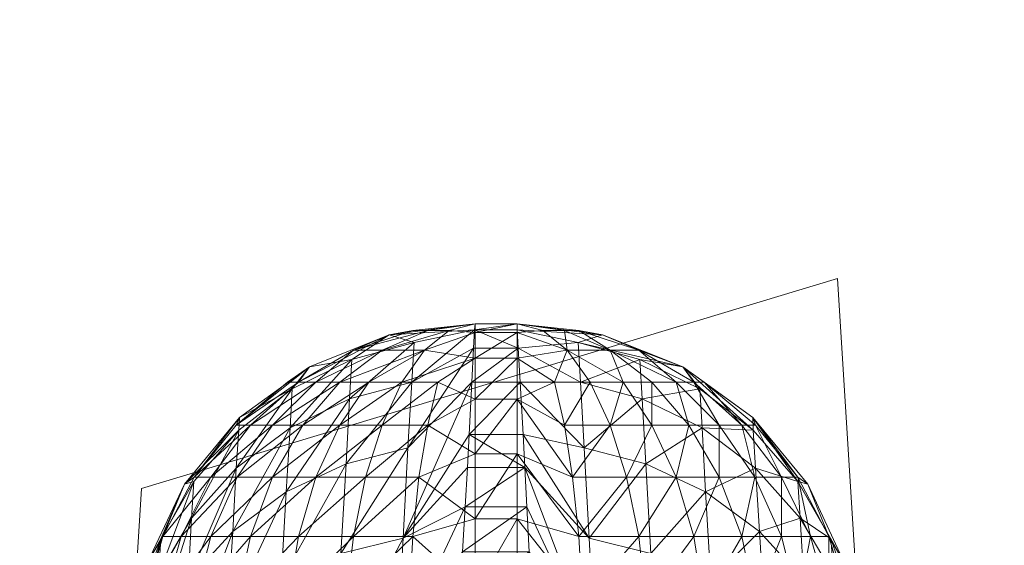
# Model space of a CAD drawing. Units: inches. Extents: x 107 to 232, y 65 to 128.
# Drawn here: x 117 to 117, y 114 to 114 of the extents above; entities that cross this region are included whole.
import ezdxf

# ---------------------------------------------------------------- set-up
doc = ezdxf.new("R2010")
doc.units = ezdxf.units.IN
doc.header["$LTSCALE"] = 0.239987
doc.header["$MEASUREMENT"] = 0
doc.layers.add('CET color Black or White', color=7, linetype='Continuous')
doc.layers.add('CET Default', color=7, linetype='Continuous')
doc.layers.add('CET color Grey50', color=9, linetype='Continuous', true_color=0x808080)

# ---------------------------------------------------------------- blocks, each defined once
blk = doc.blocks.new('*C18')
at = {"layer": 'CET color Black or White', "linetype": 'Continuous', "lineweight": 18}
blk.add_lwpolyline([(0.75, 8.375), (0.75, 7.875), (0.90033, 7.875), (0.9375, 8.01172), (1.75824, 8.06302), (1.72012, 8.18937), (0.9375, 8.23828), (0.75, 8.375)], close=True, dxfattribs=at)
blk = doc.blocks.new('*C16')
at = {"layer": 'CET color Grey50', "linetype": 'Continuous', "lineweight": 0}
mesh = blk.add_polyface(dxfattribs=at)
corners = [(0, 0.75, 4), (0.25, 2.25, 4), (0.25, 3, 4), (0.75, 0.75, 4), (1, 3, 4), (13.98829, 3, 4), (14.23829, 0.75, 4), (14.73829, 2.25, 4), (14.73829, 3, 4), (14.98829, 0.75, 4), (0, 18.25, 4), (0.25, 18.25, 4), (0.75, 18.25, 4), (1, 18.25, 4), (13.98829, 18.25, 4), (14.23829, 18.25, 4), (14.73829, 18.25, 4), (14.98829, 18.25, 4), (0, 0.75, 71.99412), (0.75, 0.75, 71.99412), (14.23829, 0.75, 71.99412), (14.98829, 0.75, 71.99412), (0, 18.25, 71.99412), (0.75, 18.25, 71.99412), (14.23829, 18.25, 71.99412), (14.98829, 18.25, 71.99412)]
mesh.append_faces([[corners[k] for k in face] for face in [(0, 18, 22, 0), (0, 22, 10, 0), (0, 10, 3, 0), (0, 3, 18, 0), (1, 7, 8, 1), (1, 8, 2, 1), (2, 4, 11, 2), (3, 10, 12, 3), (3, 19, 18, 3), (4, 13, 11, 4), (5, 8, 14, 5), (6, 9, 20, 6), (6, 15, 17, 6), (6, 17, 9, 6), (8, 16, 14, 8), (9, 17, 21, 9), (9, 21, 20, 9), (10, 22, 23, 10), (10, 23, 12, 10), (15, 24, 25, 15), (15, 25, 17, 15), (17, 25, 21, 17), (18, 19, 23, 18), (18, 23, 22, 18), (20, 21, 24, 20), (21, 25, 24, 21)]])
mesh = blk.add_polyface(dxfattribs=at)
corners = [(0.25, 3, 0.5), (0.25, 2.25, 0.5), (1, 3, 0.5), (13.98829, 3, 0.5), (14.73829, 2.25, 0.5), (14.73829, 3, 0.5), (0.25, 18.25, 0.5), (1, 18.25, 0.5), (13.98829, 18.25, 0.5), (14.73829, 18.25, 0.5), (0.25, 3, 4), (0.25, 2.25, 4), (1, 3, 4), (13.98829, 3, 4), (14.73829, 3, 4), (14.73829, 2.25, 4), (0.25, 18.25, 4), (1, 18.25, 4), (13.98829, 18.25, 4), (14.73829, 18.25, 4)]
mesh.append_faces([[corners[k] for k in face] for face in [(0, 5, 4, 0), (0, 4, 1, 0), (0, 6, 7, 0), (0, 7, 2, 0), (0, 10, 14, 0), (0, 14, 5, 0), (0, 1, 11, 0), (0, 10, 16, 0), (0, 11, 10, 0), (0, 16, 6, 0), (1, 4, 11, 1), (2, 7, 12, 2), (3, 13, 18, 3), (3, 18, 8, 3), (3, 8, 9, 3), (3, 9, 5, 3), (4, 5, 14, 4), (4, 14, 15, 4), (4, 15, 11, 4), (5, 9, 14, 5), (6, 16, 17, 6), (6, 17, 7, 6), (7, 17, 12, 7), (8, 18, 19, 8), (8, 19, 9, 8), (9, 19, 14, 9)]])
mesh = blk.add_polyface(dxfattribs=at)
corners = [(0.75, 0.75, 71.24414), (0.75, 0.75, 71.99414), (14.23829, 0.75, 71.99414), (14.23829, 0.75, 71.24414), (0.75, 18.25009, 71.24414), (0.75, 18.25009, 71.99414), (14.23829, 18.25009, 71.99414), (14.23829, 18.25009, 71.24414)]
mesh.append_faces([[corners[k] for k in face] for face in [(0, 2, 1, 0), (0, 3, 2, 0), (1, 2, 6, 1), (1, 6, 5, 1), (4, 5, 7, 4), (5, 6, 7, 5)]])
mesh = blk.add_polyface(dxfattribs=at)
corners = [(0.75, 0.75, 71.24414), (14.23829, 0.75, 71.24414), (0.75, 18.25, 71.24414), (14.23829, 18.25, 71.24414)]
mesh.append_faces([[corners[k] for k in face] for face in [(0, 2, 1, 0), (1, 2, 3, 1)]])
mesh = blk.add_polyface(dxfattribs=at)
corners = [(0.75, 0.75, 4), (14.23829, 0.75, 4), (0.75, 18.25, 4), (14.23829, 18.25, 4), (0.75, 0.75, 71.99406), (14.23829, 0.75, 71.99406), (0.75, 18.25, 71.99406), (14.23829, 18.25, 71.99406)]
mesh.append_faces([[corners[k] for k in face] for face in [(0, 2, 4, 0), (1, 5, 7, 1), (1, 7, 3, 1), (2, 6, 4, 2)]])
mesh = blk.add_polyface(dxfattribs=at)
corners = [(0.75, 0.75, 4.75), (0.75, 0.75, 4), (14.23829, 0.75, 4), (14.23829, 0.75, 4.75), (0.75, 15.5, 4), (14.23829, 15.5, 4)]
mesh.append_faces([[corners[k] for k in face] for face in [(0, 1, 3, 0), (1, 2, 3, 1), (1, 4, 2, 1), (2, 4, 5, 2)]])
mesh = blk.add_polyface(dxfattribs=at)
corners = [(0.75, 0.75, 4.75), (14.23829, 0.75, 4.75), (0.75, 15.5, 4.75), (14.23829, 15.5, 4.75), (0.75, 1, 15), (0.75, 1, 14.25), (14.23829, 1, 15), (14.23829, 1, 14.25), (0.75, 15.5, 14.25), (0.75, 15.5, 15), (14.23829, 15.5, 14.25), (14.23829, 15.5, 15)]
mesh.append_faces([[corners[k] for k in face] for face in [(0, 1, 3, 0), (0, 3, 2, 0), (4, 5, 6, 4), (5, 7, 6, 5), (5, 8, 7, 5), (4, 6, 11, 4), (4, 11, 9, 4), (7, 8, 10, 7)]])
mesh = blk.add_polyface(dxfattribs=at)
corners = [(1.6829, 8.1652, 61.88478), (1.7034, 8.164, 61.92805), (1.7083, 8.1532, 61.92576), (1.688, 8.1819, 61.93495), (1.7035, 8.1809, 61.97845), (1.7123, 8.1728, 61.97565), (1.6965, 8.1738, 61.93115), (1.6899, 8.1677, 62.35146), (1.6996, 8.1629, 62.35355), (1.6996, 8.1722, 62.34596), (1.6904, 8.1913, 62.08685), (1.6913, 8.1912, 62.11506), (1.7001, 8.1897, 62.07115), (1.6936, 8.1901, 62.02755), (1.6905, 8.1776, 62.34155), (1.6996, 8.1798, 62.33665), (1.6909, 8.185, 62.32976), (1.6996, 8.1855, 62.32606), (1.6912, 8.1896, 62.31656), (1.6996, 8.1889, 62.31455), (1.7067, 8.1883, 62.30266), (1.6913, 8.1912, 62.30266), (1.7067, 8.1883, 62.11506), (1.6935, 8.187, 61.98155), (1.7044, 8.1863, 62.02535), (1.7147, 8.1803, 62.02326), (1.711, 8.1859, 62.07005), (1.7195, 8.1631, 61.97326), (1.7114, 8.1822, 62.32475), (1.7114, 8.1855, 62.31386), (1.7114, 8.1696, 62.34345), (1.7114, 8.1509, 62.35596), (1.7114, 8.1609, 62.35065), (1.6891, 8.1559, 62.35893), (1.6996, 8.1523, 62.35923), (1.7114, 8.1768, 62.33475), (1.7246, 8.1522, 61.97146), (1.7238, 8.1722, 62.02135), (1.7214, 8.1799, 62.06895), (1.7209, 8.1816, 62.30266), (1.7209, 8.1816, 62.11506), (1.7222, 8.1577, 62.34585), (1.7222, 8.1768, 62.32256), (1.7222, 8.172, 62.33146)]
mesh.append_faces([[corners[k] for k in face] for face in [(0, 1, 2, 0), (3, 4, 5, 3), (3, 5, 6, 3), (7, 8, 9, 7), (10, 11, 12, 10), (10, 12, 13, 10), (14, 9, 15, 14), (16, 17, 18, 16), (16, 15, 17, 16), (18, 19, 20, 18), (18, 17, 19, 18), (18, 20, 21, 18), (21, 20, 11, 21), (11, 20, 22, 11), (11, 22, 12, 11), (23, 24, 25, 23), (23, 25, 4, 23), (13, 12, 26, 13), (13, 26, 24, 13), (6, 5, 27, 6), (6, 27, 1, 6), (19, 17, 28, 19), (19, 28, 29, 19), (9, 30, 15, 9), (8, 31, 32, 8), (8, 32, 9, 8), (8, 33, 34, 8), (8, 34, 31, 8), (9, 32, 30, 9), (19, 29, 20, 19), (15, 30, 35, 15), (15, 35, 17, 15), (17, 35, 28, 17), (12, 22, 26, 12), (1, 27, 36, 1), (1, 36, 2, 1), (4, 25, 37, 4), (4, 37, 5, 4), (24, 26, 38, 24), (24, 38, 25, 24), (22, 20, 39, 22), (22, 39, 40, 22), (22, 40, 26, 22), (20, 29, 39, 20), (30, 32, 41, 30), (29, 28, 42, 29), (28, 35, 43, 28)]])
mesh = blk.add_polyface(dxfattribs=at)
corners = [(1.711, 8.1859, 62.07005), (1.7209, 8.1816, 62.11506), (1.7214, 8.1799, 62.06895), (1.7114, 8.1855, 62.31386), (1.7222, 8.1768, 62.32256), (1.7222, 8.1798, 62.31275), (1.7114, 8.1696, 62.34345), (1.7222, 8.1577, 62.34585), (1.7222, 8.1656, 62.33935), (1.7114, 8.1609, 62.35065), (1.7222, 8.1487, 62.35065), (1.7209, 8.1816, 62.30266), (1.7114, 8.1822, 62.32475), (1.7222, 8.172, 62.33146), (1.7114, 8.1768, 62.33475), (1.7123, 8.1728, 61.97565), (1.7238, 8.1722, 62.02135), (1.7311, 8.1624, 62.01975), (1.7195, 8.1631, 61.97326), (1.7147, 8.1803, 62.02326), (1.7307, 8.1717, 62.06805), (1.7364, 8.1516, 62.01865), (1.7246, 8.1522, 61.97146), (1.733, 8.1716, 62.30266), (1.733, 8.1716, 62.11506), (1.7316, 8.1696, 62.31956), (1.7316, 8.1601, 62.33385), (1.7316, 8.1656, 62.32715), (1.7316, 8.1534, 62.33935), (1.7316, 8.1722, 62.31125), (1.7382, 8.162, 62.06725), (1.7435, 8.1512, 62.06666), (1.7394, 8.1577, 62.32195), (1.7394, 8.1609, 62.31596), (1.7394, 8.1629, 62.30946), (1.7422, 8.1589, 62.30266), (1.7394, 8.1534, 62.32715), (1.7422, 8.1589, 62.11506), (1.748, 8.1444, 62.30266), (1.7452, 8.1509, 62.31175)]
mesh.append_faces([[corners[k] for k in face] for face in [(0, 1, 2, 0), (3, 4, 5, 3), (6, 7, 8, 6), (9, 10, 7, 9), (3, 5, 11, 3), (12, 13, 4, 12), (6, 8, 14, 6), (14, 8, 13, 14), (15, 16, 17, 15), (15, 17, 18, 15), (19, 2, 20, 19), (19, 20, 16, 19), (18, 17, 21, 18), (18, 21, 22, 18), (11, 5, 23, 11), (11, 23, 1, 11), (1, 20, 2, 1), (1, 23, 24, 1), (1, 24, 20, 1), (5, 4, 25, 5), (13, 26, 27, 13), (13, 27, 4, 13), (8, 7, 28, 8), (13, 8, 26, 13), (5, 25, 29, 5), (5, 29, 23, 5), (4, 27, 25, 4), (8, 28, 26, 8), (16, 20, 30, 16), (16, 30, 17, 16), (20, 24, 30, 20), (17, 30, 31, 17), (17, 31, 21, 17), (25, 27, 32, 25), (25, 32, 33, 25), (25, 33, 29, 25), (29, 34, 35, 29), (29, 35, 23, 29), (26, 36, 27, 26), (29, 33, 34, 29), (27, 36, 32, 27), (23, 35, 24, 23), (24, 35, 37, 24), (24, 37, 30, 24), (30, 37, 31, 30), (33, 38, 35, 33), (32, 39, 33, 32), (34, 33, 35, 34)]])
mesh = blk.add_polyface(dxfattribs=at)
corners = [(1.6876, 8.1543, 61.88188), (1.7083, 8.1532, 61.92576), (1.7111, 8.1419, 61.92435), (1.6902, 8.1431, 61.88018), (1.7168, 8.1306, 61.93606), (1.7086, 8.1311, 61.91605), (1.6994, 8.1316, 61.89598), (1.7086, 8.119, 61.91605), (1.6994, 8.1185, 61.89598), (1.7246, 8.1522, 61.97146), (1.7275, 8.141, 61.97035), (1.7168, 8.1194, 61.93606), (1.7239, 8.1302, 61.95566), (1.7394, 8.1294, 62.01276), (1.7299, 8.1299, 61.97505), (1.7114, 8.1509, 62.35596), (1.7222, 8.1487, 62.35065), (1.7114, 8.1609, 62.35065), (1.6996, 8.1523, 62.35923), (1.7114, 8.1401, 62.35923), (1.7222, 8.139, 62.35355), (1.7239, 8.1198, 61.95566), (1.7222, 8.1577, 62.34585), (1.7316, 8.1457, 62.34345), (1.7316, 8.1534, 62.33935), (1.7316, 8.1374, 62.34596), (1.7264, 8.1288, 62.35146), (1.7146, 8.1288, 62.35893), (1.7364, 8.1516, 62.01865), (1.7394, 8.1403, 62.01785), (1.7264, 8.1212, 62.35146), (1.7363, 8.1212, 62.34155), (1.7363, 8.1288, 62.34155), (1.7456, 8.1291, 62.04875), (1.7394, 8.1206, 62.01276), (1.7299, 8.1201, 61.97505), (1.7394, 8.1421, 62.33475), (1.7316, 8.1601, 62.33385), (1.7394, 8.1481, 62.33146), (1.7394, 8.1356, 62.33665), (1.6874, 8.1288, 62.36513), (1.7013, 8.1288, 62.36353), (1.6996, 8.1408, 62.36273), (1.7013, 8.1212, 62.36353), (1.6883, 8.1427, 62.36353), (1.7146, 8.1212, 62.35893)]
mesh.append_faces([[corners[k] for k in face] for face in [(0, 1, 2, 0), (0, 2, 3, 0), (3, 4, 5, 3), (3, 2, 4, 3), (6, 7, 8, 6), (6, 5, 7, 6), (1, 9, 10, 1), (1, 10, 2, 1), (5, 4, 11, 5), (2, 12, 4, 2), (2, 13, 14, 2), (2, 10, 13, 2), (2, 14, 12, 2), (15, 16, 17, 15), (15, 18, 19, 15), (15, 20, 16, 15), (15, 19, 20, 15), (4, 12, 21, 4), (22, 16, 23, 22), (22, 23, 24, 22), (16, 20, 25, 16), (16, 25, 23, 16), (20, 26, 25, 20), (20, 19, 27, 20), (20, 27, 26, 20), (12, 14, 21, 12), (9, 28, 29, 9), (9, 29, 10, 9), (26, 30, 31, 26), (30, 26, 27, 30), (26, 32, 25, 26), (26, 31, 32, 26), (10, 29, 33, 10), (14, 13, 34, 14), (14, 34, 35, 14), (24, 23, 36, 24), (37, 24, 38, 37), (23, 25, 39, 23), (25, 32, 39, 25), (40, 41, 42, 40), (40, 43, 41, 40), (44, 42, 18, 44), (42, 41, 19, 42), (42, 19, 18, 42), (41, 43, 45, 41), (41, 45, 27, 41), (41, 27, 19, 41)]])
mesh = blk.add_polyface(dxfattribs=at)
corners = [(1.7275, 8.141, 61.97035), (1.7456, 8.1291, 62.04875), (1.7394, 8.1294, 62.01276), (1.7316, 8.1601, 62.33385), (1.7394, 8.1481, 62.33146), (1.7394, 8.1534, 62.32715), (1.7316, 8.1457, 62.34345), (1.7394, 8.1356, 62.33665), (1.7394, 8.1421, 62.33475), (1.7316, 8.1534, 62.33935), (1.7363, 8.1288, 62.34155), (1.7438, 8.1288, 62.32976), (1.7438, 8.1212, 62.32976), (1.7364, 8.1516, 62.01865), (1.7435, 8.1512, 62.06666), (1.7466, 8.1399, 62.06625), (1.7394, 8.1403, 62.01785), (1.7452, 8.138, 62.32475), (1.7489, 8.1289, 62.08286), (1.7452, 8.1457, 62.31956), (1.7394, 8.1577, 62.32195), (1.7456, 8.121, 62.04875), (1.7394, 8.1206, 62.01276), (1.7394, 8.1609, 62.31596), (1.7452, 8.1509, 62.31175), (1.748, 8.1444, 62.30266), (1.7422, 8.1589, 62.11506), (1.7422, 8.1589, 62.30266), (1.748, 8.1444, 62.11506), (1.7484, 8.1212, 62.31656), (1.7484, 8.1288, 62.31656), (1.7488, 8.1374, 62.31125), (1.7488, 8.1401, 62.30726), (1.7488, 8.1335, 62.31386), (1.75, 8.1288, 62.30266), (1.75, 8.1288, 62.11506), (1.75, 8.1212, 62.30266), (1.7489, 8.1212, 62.08286), (1.75, 8.1212, 62.11506)]
mesh.append_faces([[corners[k] for k in face] for face in [(0, 1, 2, 0), (3, 4, 5, 3), (6, 7, 8, 6), (9, 8, 4, 9), (10, 11, 7, 10), (10, 12, 11, 10), (13, 14, 15, 13), (13, 15, 16, 13), (8, 7, 11, 8), (8, 11, 17, 8), (8, 17, 4, 8), (4, 17, 5, 4), (16, 18, 1, 16), (5, 19, 20, 5), (5, 17, 19, 5), (16, 15, 18, 16), (2, 21, 22, 2), (2, 1, 21, 2), (23, 24, 25, 23), (20, 19, 24, 20), (26, 27, 25, 26), (26, 28, 14, 26), (26, 25, 28, 26), (14, 28, 15, 14), (11, 12, 29, 11), (11, 30, 17, 11), (11, 29, 30, 11), (24, 19, 31, 24), (24, 31, 32, 24), (24, 32, 25, 24), (19, 17, 33, 19), (19, 33, 31, 19), (17, 30, 33, 17), (21, 1, 18, 21), (15, 28, 18, 15), (25, 32, 34, 25), (25, 34, 28, 25), (28, 35, 18, 28), (28, 34, 35, 28), (30, 29, 36, 30), (30, 36, 34, 30), (30, 34, 33, 30), (31, 33, 34, 31), (31, 34, 32, 31), (37, 18, 38, 37), (18, 35, 38, 18), (35, 36, 38, 35), (35, 34, 36, 35)]])
mesh = blk.add_polyface(dxfattribs=at)
corners = [(1.6876, 8.0957, 61.88188), (1.6902, 8.107, 61.88018), (1.7083, 8.0969, 61.92576), (1.7034, 8.086, 61.92805), (1.6889, 8.1179, 61.87578), (1.6994, 8.1316, 61.89598), (1.6994, 8.1185, 61.89598), (1.7168, 8.1194, 61.93606), (1.7239, 8.1198, 61.95566), (1.7086, 8.119, 61.91605), (1.7111, 8.1081, 61.92435), (1.6996, 8.0872, 62.35355), (1.7114, 8.0891, 62.35065), (1.6996, 8.0978, 62.35923), (1.6891, 8.0942, 62.35893), (1.7246, 8.0978, 61.97146), (1.7195, 8.087, 61.97326), (1.7086, 8.1311, 61.91605), (1.7299, 8.1201, 61.97505), (1.7275, 8.109, 61.97035), (1.7222, 8.0923, 62.34585), (1.7114, 8.0991, 62.35596), (1.6996, 8.1093, 62.36273), (1.7114, 8.11, 62.35923), (1.7222, 8.1013, 62.35065), (1.7168, 8.1306, 61.93606), (1.7311, 8.0876, 62.01975), (1.7316, 8.0967, 62.33935), (1.7222, 8.1111, 62.35355), (1.7316, 8.1043, 62.34345), (1.7316, 8.09, 62.33385), (1.7316, 8.1126, 62.34596), (1.7264, 8.1212, 62.35146), (1.7363, 8.1212, 62.34155), (1.7299, 8.1299, 61.97505), (1.7364, 8.0985, 62.01865), (1.7146, 8.1288, 62.35893), (1.7146, 8.1212, 62.35893), (1.7394, 8.1206, 62.01276), (1.7394, 8.1097, 62.01785), (1.6874, 8.1212, 62.36513), (1.6883, 8.1073, 62.36353), (1.7013, 8.1212, 62.36353), (1.6874, 8.1288, 62.36513)]
mesh.append_faces([[corners[k] for k in face] for face in [(0, 1, 2, 0), (0, 2, 3, 0), (4, 5, 6, 4), (1, 7, 8, 1), (1, 9, 7, 1), (1, 10, 2, 1), (1, 8, 10, 1), (11, 12, 13, 11), (11, 13, 14, 11), (2, 10, 15, 2), (2, 15, 16, 2), (9, 17, 7, 9), (10, 8, 18, 10), (10, 19, 15, 10), (10, 18, 19, 10), (12, 20, 21, 12), (12, 21, 13, 12), (21, 22, 13, 21), (21, 23, 22, 21), (21, 24, 23, 21), (21, 20, 24, 21), (7, 25, 8, 7), (16, 15, 26, 16), (20, 27, 24, 20), (24, 28, 23, 24), (24, 27, 29, 24), (24, 29, 28, 24), (20, 30, 27, 20), (28, 29, 31, 28), (28, 32, 23, 28), (28, 33, 32, 28), (28, 31, 33, 28), (8, 34, 18, 8), (15, 19, 35, 15), (15, 35, 26, 15), (32, 36, 37, 32), (32, 37, 23, 32), (19, 18, 38, 19), (19, 38, 39, 19), (19, 39, 35, 19), (40, 41, 22, 40), (40, 22, 42, 40), (40, 42, 43, 40), (41, 14, 13, 41), (41, 13, 22, 41), (22, 23, 37, 22), (22, 37, 42, 22)]])
mesh = blk.add_polyface(dxfattribs=at)
corners = [(1.7311, 8.0876, 62.01975), (1.7364, 8.0985, 62.01865), (1.7382, 8.088, 62.06725), (1.7316, 8.1126, 62.34596), (1.7394, 8.1144, 62.33665), (1.7363, 8.1212, 62.34155), (1.7316, 8.1043, 62.34345), (1.7394, 8.1079, 62.33475), (1.7316, 8.0967, 62.33935), (1.7316, 8.09, 62.33385), (1.7394, 8.0967, 62.32715), (1.7394, 8.1019, 62.33146), (1.7394, 8.0923, 62.32195), (1.7438, 8.1212, 62.32976), (1.7363, 8.1288, 62.34155), (1.7394, 8.1097, 62.01785), (1.7435, 8.0989, 62.06666), (1.7422, 8.0911, 62.11506), (1.7452, 8.1043, 62.31956), (1.7394, 8.0891, 62.31596), (1.7422, 8.0911, 62.30266), (1.7452, 8.0991, 62.31175), (1.7452, 8.1121, 62.32475), (1.7394, 8.1206, 62.01276), (1.7456, 8.121, 62.04875), (1.7466, 8.1101, 62.06625), (1.748, 8.1057, 62.11506), (1.748, 8.1057, 62.30266), (1.7484, 8.1212, 62.31656), (1.7488, 8.11, 62.30726), (1.7488, 8.1126, 62.31125), (1.7488, 8.1165, 62.31386), (1.7489, 8.1212, 62.08286), (1.7489, 8.1289, 62.08286), (1.75, 8.1212, 62.11506), (1.75, 8.1212, 62.30266)]
mesh.append_faces([[corners[k] for k in face] for face in [(0, 1, 2, 0), (3, 4, 5, 3), (6, 7, 3, 6), (3, 7, 4, 3), (8, 9, 10, 8), (8, 10, 11, 8), (8, 11, 6, 8), (6, 11, 7, 6), (9, 12, 10, 9), (5, 4, 13, 5), (5, 13, 14, 5), (1, 15, 16, 1), (1, 16, 2, 1), (2, 16, 17, 2), (10, 12, 18, 10), (10, 18, 11, 10), (19, 20, 21, 19), (19, 21, 12, 19), (7, 11, 22, 7), (7, 22, 4, 7), (4, 22, 13, 4), (23, 24, 15, 23), (15, 24, 25, 15), (15, 25, 16, 15), (11, 18, 22, 11), (12, 21, 18, 12), (20, 17, 26, 20), (20, 26, 27, 20), (20, 27, 21, 20), (17, 25, 26, 17), (17, 16, 25, 17), (13, 22, 28, 13), (18, 21, 29, 18), (18, 29, 30, 18), (18, 30, 22, 18), (22, 30, 31, 22), (22, 31, 28, 22), (21, 27, 29, 21), (24, 32, 25, 24), (24, 33, 32, 24), (25, 32, 26, 25), (26, 32, 34, 26), (26, 34, 27, 26), (27, 35, 29, 27), (27, 34, 35, 27), (28, 31, 35, 28), (29, 35, 30, 29), (30, 35, 31, 30)]])
mesh = blk.add_polyface(dxfattribs=at)
corners = [(1.6829, 8.0848, 61.88478), (1.6876, 8.0957, 61.88188), (1.7034, 8.086, 61.92805), (1.6965, 8.0762, 61.93115), (1.6786, 8.0605, 62.31466), (1.6913, 8.0588, 62.30266), (1.6912, 8.0604, 62.31656), (1.6827, 8.0583, 62.03195), (1.6875, 8.0586, 62.05705), (1.6877, 8.0586, 62.06116), (1.6829, 8.0593, 61.98486), (1.6935, 8.0631, 61.98155), (1.6936, 8.06, 62.02755), (1.6904, 8.0588, 62.08685), (1.6905, 8.0588, 62.08896), (1.688, 8.0681, 61.93495), (1.7035, 8.0691, 61.97845), (1.6899, 8.0823, 62.35146), (1.6905, 8.0724, 62.34155), (1.6996, 8.0779, 62.34596), (1.6996, 8.0872, 62.35355), (1.6891, 8.0942, 62.35893), (1.6786, 8.0975, 62.35973), (1.7001, 8.0604, 62.07115), (1.6913, 8.0588, 62.11506), (1.6909, 8.065, 62.32976), (1.6996, 8.0702, 62.33665), (1.6996, 8.0646, 62.32606), (1.6996, 8.0611, 62.31455), (1.7067, 8.0618, 62.11506), (1.7067, 8.0618, 62.30266), (1.7044, 8.0637, 62.02535), (1.7123, 8.0772, 61.97565), (1.7114, 8.0732, 62.33475), (1.7114, 8.0804, 62.34345), (1.7114, 8.0891, 62.35065), (1.7114, 8.0679, 62.32475), (1.7114, 8.0646, 62.31386), (1.711, 8.0642, 62.07005), (1.7083, 8.0969, 61.92576), (1.7195, 8.087, 61.97326), (1.7147, 8.0698, 62.02326)]
mesh.append_faces([[corners[k] for k in face] for face in [(0, 1, 2, 0), (0, 2, 3, 0), (4, 5, 6, 4), (7, 8, 9, 7), (10, 11, 12, 10), (10, 12, 8, 10), (8, 13, 9, 8), (8, 12, 13, 8), (9, 13, 14, 9), (15, 3, 16, 15), (15, 16, 11, 15), (17, 18, 19, 17), (17, 20, 21, 17), (17, 19, 20, 17), (17, 21, 22, 17), (13, 12, 23, 13), (13, 23, 24, 13), (18, 25, 26, 18), (18, 26, 19, 18), (25, 6, 27, 25), (25, 27, 26, 25), (6, 5, 28, 6), (6, 28, 27, 6), (5, 24, 29, 5), (5, 30, 28, 5), (5, 29, 30, 5), (24, 23, 29, 24), (11, 16, 31, 11), (11, 31, 12, 11), (12, 31, 23, 12), (3, 32, 16, 3), (3, 2, 32, 3), (19, 33, 34, 19), (20, 19, 34, 20), (20, 34, 35, 20), (26, 27, 36, 26), (27, 28, 37, 27), (27, 37, 36, 27), (19, 26, 33, 19), (28, 30, 37, 28), (26, 36, 33, 26), (23, 31, 38, 23), (23, 38, 29, 23), (2, 39, 40, 2), (16, 32, 41, 16), (16, 41, 31, 16), (31, 41, 38, 31)]])
mesh = blk.add_polyface(dxfattribs=at)
corners = [(1.7034, 8.086, 61.92805), (1.7195, 8.087, 61.97326), (1.7123, 8.0772, 61.97565), (1.7067, 8.0618, 62.30266), (1.7067, 8.0618, 62.11506), (1.7209, 8.0684, 62.11506), (1.7209, 8.0684, 62.30266), (1.7114, 8.0646, 62.31386), (1.711, 8.0642, 62.07005), (1.7214, 8.0702, 62.06895), (1.7147, 8.0698, 62.02326), (1.7114, 8.0891, 62.35065), (1.7114, 8.0804, 62.34345), (1.7222, 8.0845, 62.33935), (1.7222, 8.0923, 62.34585), (1.7114, 8.0732, 62.33475), (1.7222, 8.078, 62.33146), (1.7114, 8.0679, 62.32475), (1.7222, 8.0702, 62.31275), (1.7222, 8.0732, 62.32256), (1.7238, 8.0779, 62.02135), (1.7311, 8.0876, 62.01975), (1.733, 8.0784, 62.11506), (1.733, 8.0784, 62.30266), (1.7307, 8.0783, 62.06805), (1.7316, 8.0779, 62.31125), (1.7316, 8.0845, 62.32715), (1.7316, 8.09, 62.33385), (1.7316, 8.0804, 62.31956), (1.7382, 8.088, 62.06725), (1.7422, 8.0911, 62.11506), (1.7394, 8.0891, 62.31596), (1.7394, 8.0923, 62.32195), (1.7394, 8.0872, 62.30946), (1.7422, 8.0911, 62.30266)]
mesh.append_faces([[corners[k] for k in face] for face in [(0, 1, 2, 0), (3, 4, 5, 3), (3, 6, 7, 3), (3, 5, 6, 3), (4, 8, 9, 4), (4, 9, 5, 4), (8, 10, 9, 8), (11, 12, 13, 11), (11, 13, 14, 11), (12, 15, 16, 12), (12, 16, 13, 12), (17, 7, 18, 17), (17, 18, 19, 17), (15, 17, 19, 15), (15, 19, 16, 15), (7, 6, 18, 7), (2, 20, 10, 2), (2, 1, 20, 2), (10, 20, 9, 10), (1, 21, 20, 1), (6, 5, 22, 6), (6, 22, 23, 6), (6, 23, 18, 6), (5, 9, 22, 5), (9, 20, 24, 9), (9, 24, 22, 9), (18, 23, 25, 18), (13, 26, 27, 13), (18, 25, 19, 18), (14, 13, 27, 14), (16, 19, 28, 16), (16, 28, 26, 16), (19, 25, 28, 19), (13, 16, 26, 13), (20, 21, 24, 20), (24, 21, 29, 24), (24, 29, 30, 24), (24, 30, 22, 24), (26, 28, 31, 26), (26, 32, 27, 26), (28, 25, 33, 28), (25, 23, 33, 25), (28, 33, 31, 28), (26, 31, 32, 26), (22, 30, 23, 22), (23, 34, 33, 23), (23, 30, 34, 23), (31, 33, 34, 31)]])
blk = doc.blocks.new('*C17')
at = {"layer": 'CET Default', "linetype": 'Continuous', "lineweight": 0, "rotation": 89.99999999999807}
blk.add_blockref('*C16', (125.49859, 112.5742), dxfattribs=at)

msp = doc.modelspace()

# ---------------------------------------------------------------- block references
at = {"layer": 'CET Default', "linetype": 'Continuous', "lineweight": 0}
msp.add_blockref('*C17', (0, 0), dxfattribs=at)
at = {"layer": 'CET Default', "linetype": 'Continuous', "lineweight": 0, "rotation": 89.99999999999807}
msp.add_blockref('*C18', (125.49859, 112.5742), dxfattribs=at)

doc.saveas('drawing.dxf')
